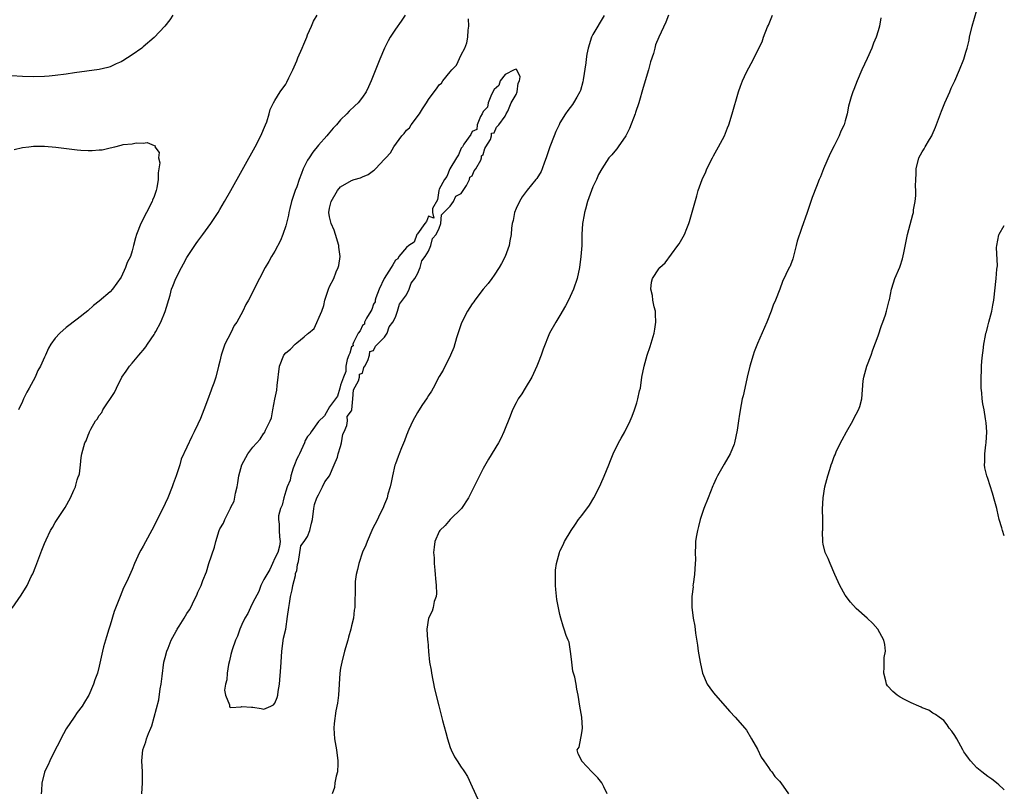
# Model space of a CAD drawing. Units: inches. Extents: x 2619000 to 2622000, y 1506000 to 1509000.
# Drawn here: x 2621821 to 2622000, y 1506777 to 1506918 of the extents above; entities that cross this region are included whole.
import ezdxf

# ---------------------------------------------------------------- set-up
doc = ezdxf.new("R2010")
doc.units = ezdxf.units.IN
doc.header["$MEASUREMENT"] = 0
doc.layers.add('LD26191506_10ft', color=41, linetype='Continuous')

msp = doc.modelspace()

# ---------------------------------------------------------------- linework, layer by layer
at = {"layer": 'LD26191506_10ft'}
for points, elevation in [([(2621848.4, 1506919), (2621847.87, 1506918.13), (2621846.95, 1506917), (2621845, 1506914.95), (2621843, 1506913.2), (2621842.74, 1506913), (2621841, 1506911.79), (2621839.31, 1506910.69), (2621839, 1506910.51), (2621838.09, 1506910.09), (2621837, 1506909.56), (2621836.57, 1506909.43), (2621835, 1506909.06), (2621830.47, 1506908.47), (2621829, 1506908.25), (2621827, 1506907.99), (2621825.88, 1506907.88), (2621825, 1506907.8), (2621823, 1506907.75), (2621821, 1506907.83), (2621819, 1506907.94)], 8370), ([(2621819.13, 1506810.87), (2621820.8, 1506813.2), (2621821.87, 1506815), (2621822.62, 1506816.62), (2621822.87, 1506817.13), (2621823.47, 1506818.53), (2621823.63, 1506819), (2621823.98, 1506819.98), (2621824.56, 1506821.44), (2621825, 1506822.65), (2621825.3, 1506823.3), (2621826.15, 1506825), (2621826.46, 1506825.54), (2621827, 1506826.49), (2621828.78, 1506829.22), (2621829.77, 1506831), (2621830.4, 1506832.4), (2621830.65, 1506833), (2621830.71, 1506833.29), (2621831, 1506834.25), (2621831.18, 1506834.82), (2621831.28, 1506835), (2621831.38, 1506835.38), (2621831.59, 1506837), (2621831.69, 1506838.31), (2621831.85, 1506839), (2621832.4, 1506841), (2621832.61, 1506841.39), (2621833, 1506842.41), (2621833.19, 1506842.81), (2621833.25, 1506843), (2621833.48, 1506843.48), (2621834.35, 1506845), (2621834.65, 1506845.35), (2621835, 1506845.96), (2621835.45, 1506846.55), (2621835.65, 1506847), (2621837.79, 1506850.21), (2621838.13, 1506851), (2621839.13, 1506853), (2621839.94, 1506854.06), (2621840.52, 1506855), (2621841, 1506855.53), (2621842.2, 1506857), (2621842.59, 1506857.41), (2621843, 1506857.93), (2621843.49, 1506858.51), (2621843.81, 1506859), (2621845, 1506860.73), (2621845.16, 1506861), (2621845.3, 1506861.3), (2621846.21, 1506863), (2621847, 1506864.94), (2621847.93, 1506867.93), (2621848.2, 1506869), (2621848.42, 1506869.58), (2621848.95, 1506871), (2621849.99, 1506873), (2621850.38, 1506873.62), (2621851, 1506874.78), (2621852.67, 1506877.33), (2621853, 1506877.81), (2621853.91, 1506879), (2621855.36, 1506881), (2621856.68, 1506883), (2621857, 1506883.53), (2621857.86, 1506885), (2621859, 1506887.02), (2621863.42, 1506895), (2621864.47, 1506897), (2621865.33, 1506899), (2621865.54, 1506899.54), (2621866.01, 1506901), (2621866.19, 1506901.81), (2621866.77, 1506903), (2621867, 1506903.41), (2621867.98, 1506905), (2621869, 1506906.42), (2621869.21, 1506906.79), (2621869.56, 1506907.56), (2621870.27, 1506909), (2621871, 1506910.67), (2621871.23, 1506911.23), (2621872, 1506913), (2621872.28, 1506913.72), (2621872.84, 1506915), (2621873, 1506915.4), (2621873.73, 1506917), (2621874.09, 1506917.91), (2621874.75, 1506919)], 8370), ([(2621890.75, 1506919), (2621890.07, 1506917.93), (2621889, 1506916.44), (2621888.06, 1506915), (2621887.67, 1506914.33), (2621887.02, 1506913), (2621886.16, 1506911), (2621884.57, 1506907), (2621884.08, 1506905.92), (2621883.65, 1506905), (2621883, 1506904.04), (2621882.19, 1506903), (2621881.57, 1506902.43), (2621880.54, 1506901.46), (2621880.12, 1506901), (2621879, 1506899.92), (2621878.25, 1506899), (2621877.64, 1506898.36), (2621876.72, 1506897.28), (2621876.52, 1506897), (2621875, 1506895.26), (2621873.97, 1506894.03), (2621873.26, 1506893), (2621873, 1506892.55), (2621872.21, 1506891), (2621871.85, 1506890.15), (2621871.44, 1506889), (2621871, 1506887.69), (2621870.74, 1506887), (2621870.08, 1506885), (2621869.73, 1506883.73), (2621869.54, 1506883), (2621869.48, 1506882.52), (2621869, 1506880.56), (2621868.49, 1506879), (2621868.07, 1506877.93), (2621867, 1506875.98), (2621866.39, 1506875), (2621865.91, 1506874.09), (2621865.24, 1506873), (2621864.22, 1506871), (2621862.24, 1506867), (2621861.75, 1506866.25), (2621861.21, 1506865), (2621860.06, 1506863), (2621859.62, 1506862.38), (2621859, 1506861.08), (2621857.93, 1506859), (2621857.25, 1506857), (2621857, 1506855.89), (2621856.77, 1506855), (2621856.23, 1506853), (2621855.87, 1506851.87), (2621855.56, 1506851), (2621855.39, 1506850.61), (2621854.77, 1506848.77), (2621854.08, 1506847), (2621853.45, 1506845.45), (2621853, 1506844.42), (2621852.31, 1506843), (2621851.87, 1506842.13), (2621851, 1506840.21), (2621849.96, 1506838.04), (2621849.67, 1506837), (2621849.01, 1506835.01), (2621848.47, 1506833.53), (2621848.3, 1506833), (2621847.49, 1506831), (2621847, 1506829.92), (2621845, 1506825.89), (2621843, 1506822.18), (2621842.57, 1506821.43), (2621842.35, 1506821), (2621841.45, 1506819), (2621841, 1506817.93), (2621840.25, 1506816.25), (2621839.67, 1506815), (2621839.44, 1506814.56), (2621838.79, 1506813), (2621838.69, 1506812.69), (2621837.73, 1506810.27), (2621837, 1506807.76), (2621836.75, 1506807), (2621836.35, 1506805.64), (2621836.13, 1506805), (2621835.78, 1506803.78), (2621835.58, 1506803), (2621835, 1506800.28), (2621834.67, 1506799), (2621834.23, 1506797.77), (2621833.97, 1506797), (2621833.1, 1506795), (2621833, 1506794.81), (2621832.3, 1506793.7), (2621831.89, 1506793), (2621831, 1506791.84), (2621830.46, 1506791), (2621829, 1506788.87), (2621827.98, 1506787), (2621827.67, 1506786.33), (2621826.98, 1506785.02), (2621825.97, 1506783), (2621825.7, 1506782.3), (2621825.04, 1506781), (2621825, 1506780.89), (2621824.51, 1506779), (2621824.47, 1506777.53), (2621824.43, 1506777)], 8380), ([(2621927.04, 1506918.96), (2621925, 1506915.45), (2621924.75, 1506915), (2621924.11, 1506913), (2621923.9, 1506911.9), (2621923.78, 1506911), (2621923.72, 1506910.28), (2621923.21, 1506907.21), (2621923.16, 1506906.84), (2621922.73, 1506905.27), (2621922.62, 1506905), (2621922.07, 1506904.07), (2621921.49, 1506903), (2621921.29, 1506902.71), (2621920.41, 1506901.59), (2621920.02, 1506901), (2621919, 1506899.34), (2621918.82, 1506899), (2621918.23, 1506897.77), (2621917.91, 1506897), (2621917.15, 1506895), (2621916.5, 1506893), (2621916.19, 1506892.19), (2621915.78, 1506891), (2621915.54, 1506890.46), (2621914.77, 1506889.23), (2621914.6, 1506889), (2621913, 1506887.09), (2621912.13, 1506885.87), (2621911.59, 1506885), (2621911, 1506883.71), (2621910.71, 1506883), (2621910.46, 1506881.54), (2621910.31, 1506881), (2621910.17, 1506880.17), (2621910.12, 1506879), (2621909.85, 1506877.85), (2621909.75, 1506877), (2621908.99, 1506875), (2621908.31, 1506873.69), (2621907.92, 1506873), (2621907, 1506871.61), (2621906.58, 1506871), (2621905.91, 1506870.09), (2621905, 1506869), (2621903.47, 1506867), (2621903.29, 1506866.71), (2621903, 1506866.34), (2621902.14, 1506865), (2621901.11, 1506863), (2621901, 1506862.71), (2621900.58, 1506861.42), (2621900.15, 1506860.14), (2621899.64, 1506858.36), (2621899.04, 1506857), (2621897.73, 1506854.27), (2621897, 1506853.09), (2621895.85, 1506851), (2621895.57, 1506850.43), (2621895, 1506849.63), (2621894.77, 1506849.23), (2621893.84, 1506847.84), (2621893, 1506846.53), (2621892.16, 1506845), (2621891.45, 1506843.45), (2621891.25, 1506843), (2621891.19, 1506842.81), (2621891, 1506842.38), (2621890.64, 1506841.36), (2621890.08, 1506840.08), (2621889.67, 1506839), (2621889.51, 1506838.49), (2621889, 1506837.18), (2621888.92, 1506836.92), (2621888.47, 1506835), (2621888.22, 1506833.78), (2621888.03, 1506833), (2621887.63, 1506831.63), (2621887.47, 1506831), (2621887.36, 1506830.64), (2621887, 1506829.83), (2621886.68, 1506829), (2621886.33, 1506828.33), (2621885.47, 1506826.53), (2621885, 1506825.69), (2621884.69, 1506825), (2621883.86, 1506823), (2621883.63, 1506822.37), (2621883, 1506821.06), (2621882.31, 1506819), (2621882.09, 1506817.91), (2621881.85, 1506817), (2621881.69, 1506815.69), (2621881.64, 1506815), (2621881.57, 1506811), (2621881.5, 1506810.5), (2621881.34, 1506809), (2621881, 1506807.64), (2621880.87, 1506807), (2621880.44, 1506805.56), (2621880.31, 1506805), (2621879.74, 1506803), (2621879.2, 1506801), (2621879, 1506799.9), (2621878.87, 1506799), (2621878.63, 1506795), (2621878.46, 1506793.54), (2621878.13, 1506792.13), (2621877.81, 1506789.81), (2621877.76, 1506789), (2621877.9, 1506787), (2621878.28, 1506785), (2621878.53, 1506783), (2621878.48, 1506782.48), (2621878.41, 1506781), (2621878.19, 1506780.19), (2621877.98, 1506779), (2621877.88, 1506778.12), (2621877.49, 1506777)], 8400), ([(2621938.8, 1506919), (2621938.27, 1506917.73), (2621937.03, 1506914.97), (2621936.43, 1506913.57), (2621936.26, 1506913), (2621936.03, 1506912.03), (2621935.5, 1506910.5), (2621935.14, 1506909), (2621934.17, 1506905.83), (2621933.39, 1506903), (2621932.78, 1506901.22), (2621932.72, 1506901), (2621931.7, 1506898.3), (2621931, 1506896.98), (2621929.59, 1506895), (2621929.36, 1506894.64), (2621929, 1506894.19), (2621928.45, 1506893.55), (2621927.91, 1506893), (2621926.61, 1506891), (2621926.04, 1506889.96), (2621925.64, 1506889), (2621925, 1506887.67), (2621924.04, 1506885), (2621923.63, 1506883.63), (2621923.46, 1506883), (2621923.4, 1506882.6), (2621923.11, 1506881), (2621923, 1506879), (2621922.96, 1506877), (2621922.83, 1506875), (2621922.57, 1506873), (2621922.14, 1506871), (2621921.47, 1506869), (2621920.56, 1506867), (2621920.02, 1506865.98), (2621919, 1506864.22), (2621918.22, 1506863), (2621917.08, 1506861), (2621915.92, 1506858.08), (2621915.55, 1506857), (2621915, 1506855.62), (2621914.78, 1506855), (2621913.84, 1506853), (2621912.64, 1506851), (2621912.04, 1506849.96), (2621911.37, 1506849), (2621911, 1506848.3), (2621910.35, 1506847), (2621909.89, 1506845.89), (2621908.77, 1506843), (2621908.21, 1506841.79), (2621907.77, 1506841), (2621905.97, 1506838.03), (2621905, 1506836.34), (2621904.3, 1506835), (2621902.32, 1506831), (2621901.03, 1506829), (2621898.99, 1506827), (2621898.09, 1506825.91), (2621897.1, 1506825), (2621897, 1506824.83), (2621896.17, 1506823), (2621896.04, 1506821.96), (2621895.95, 1506821), (2621896.04, 1506820.04), (2621896.08, 1506819), (2621896.2, 1506817.8), (2621896.26, 1506817), (2621896.28, 1506816.28), (2621896.43, 1506815), (2621896.47, 1506813.54), (2621896.4, 1506813), (2621896.09, 1506812.09), (2621895.87, 1506811), (2621895.7, 1506810.3), (2621895.02, 1506809), (2621894.7, 1506807), (2621894.85, 1506805), (2621894.88, 1506804.88), (2621895.03, 1506802.97), (2621895.23, 1506801), (2621895.52, 1506799.52), (2621895.55, 1506799), (2621896.13, 1506796.13), (2621896.93, 1506793.07), (2621897.34, 1506791.34), (2621897.61, 1506790.39), (2621898.16, 1506788.16), (2621898.49, 1506787), (2621899, 1506785.43), (2621899.16, 1506785), (2621899.76, 1506783.76), (2621900.25, 1506783), (2621901, 1506781.87), (2621901.37, 1506781.37), (2621901.58, 1506781), (2621902.14, 1506780.14), (2621903, 1506778.29), (2621904, 1506776)], 8410), ([(2621927.6, 1506777), (2621927, 1506778.26), (2621926.6, 1506779), (2621925.89, 1506779.89), (2621924.82, 1506781), (2621923, 1506782.97), (2621922.96, 1506783), (2621922.29, 1506784.29), (2621922.16, 1506785), (2621922.47, 1506785.53), (2621923, 1506788.14), (2621923.12, 1506789), (2621922.97, 1506791), (2621922.61, 1506793), (2621922.32, 1506795), (2621922.07, 1506796.07), (2621921.94, 1506797), (2621921.7, 1506798.3), (2621921.37, 1506799.37), (2621921.14, 1506801), (2621921, 1506802.51), (2621920.65, 1506804.66), (2621920.49, 1506805), (2621920.13, 1506805.87), (2621919.78, 1506807), (2621919.59, 1506807.59), (2621919.17, 1506809), (2621919, 1506809.7), (2621918.45, 1506812.45), (2621918.24, 1506814.24), (2621918.18, 1506815), (2621918.18, 1506816.18), (2621918.16, 1506817), (2621918.19, 1506817.81), (2621918.35, 1506819), (2621918.89, 1506821), (2621919, 1506821.26), (2621919.59, 1506822.41), (2621919.85, 1506823), (2621921.01, 1506825), (2621921.85, 1506826.15), (2621922.4, 1506827), (2621923, 1506827.74), (2621924.35, 1506829.65), (2621925.18, 1506831), (2621926.19, 1506833), (2621926.47, 1506833.53), (2621927.06, 1506834.94), (2621927.89, 1506837), (2621928.23, 1506837.77), (2621928.71, 1506839), (2621929.69, 1506841), (2621930.15, 1506841.85), (2621930.82, 1506843), (2621931.82, 1506845), (2621932.13, 1506845.87), (2621932.58, 1506847), (2621933, 1506848.3), (2621933.22, 1506849), (2621933.52, 1506850.47), (2621933.66, 1506851), (2621933.95, 1506853), (2621934.33, 1506855), (2621934.92, 1506857), (2621935.45, 1506858.55), (2621936.17, 1506861), (2621936.27, 1506861.73), (2621936.5, 1506863), (2621936.44, 1506864.44), (2621936.39, 1506865), (2621936.18, 1506865.82), (2621935.94, 1506867), (2621935.85, 1506867.85), (2621935.56, 1506869), (2621935.68, 1506870.32), (2621935.84, 1506871), (2621937, 1506872.76), (2621937.19, 1506873), (2621938.16, 1506873.84), (2621940.51, 1506877), (2621940.7, 1506877.3), (2621941.69, 1506879), (2621942.11, 1506880.11), (2621942.5, 1506881), (2621942.63, 1506881.37), (2621943.92, 1506886.07), (2621944.21, 1506887), (2621944.93, 1506889), (2621945.57, 1506890.43), (2621945.78, 1506891), (2621946.78, 1506893), (2621947, 1506893.37), (2621947.57, 1506894.43), (2621947.92, 1506895), (2621949, 1506897), (2621949.54, 1506898.46), (2621949.77, 1506899), (2621950.39, 1506901), (2621951.57, 1506905), (2621951.93, 1506906.07), (2621952.3, 1506907), (2621953, 1506908.63), (2621954.27, 1506911), (2621955.25, 1506913), (2621955.84, 1506914.16), (2621956.09, 1506915), (2621956.84, 1506916.84), (2621957, 1506917.18), (2621957.75, 1506919)], 8420), ([(2622000, 1506777.71), (2621999.86, 1506777.86), (2621999, 1506778.61), (2621998.6, 1506779), (2621997.7, 1506779.7), (2621997, 1506780.13), (2621995.92, 1506781), (2621995, 1506781.72), (2621993.82, 1506783), (2621993.47, 1506783.47), (2621993, 1506784.19), (2621992.65, 1506784.65), (2621992.43, 1506785), (2621991.32, 1506787), (2621991, 1506787.64), (2621990.43, 1506788.43), (2621989.96, 1506789), (2621989.58, 1506789.58), (2621989, 1506790.34), (2621988.1, 1506791), (2621987.48, 1506791.48), (2621987, 1506791.72), (2621986.25, 1506792.25), (2621985, 1506792.69), (2621984.82, 1506792.82), (2621984.44, 1506793), (2621983, 1506793.59), (2621981.83, 1506794.17), (2621981, 1506794.6), (2621980.44, 1506795), (2621979.65, 1506795.65), (2621978.71, 1506796.71), (2621978.55, 1506797), (2621978.4, 1506797.6), (2621978.01, 1506799), (2621978.1, 1506800.1), (2621978.12, 1506801.88), (2621978.33, 1506803), (2621978.21, 1506804.21), (2621978.03, 1506805), (2621976.96, 1506807), (2621976.06, 1506808.06), (2621975, 1506809.05), (2621973, 1506810.78), (2621971.94, 1506811.94), (2621971, 1506813.24), (2621970.03, 1506815), (2621969.09, 1506817), (2621968.25, 1506819), (2621967.91, 1506819.91), (2621967.35, 1506821), (2621967, 1506822.5), (2621966.89, 1506822.89), (2621966.87, 1506824.87), (2621966.91, 1506825.09), (2621966.91, 1506827), (2621966.88, 1506828.88), (2621966.99, 1506830.99), (2621967.31, 1506833), (2621967.67, 1506834.33), (2621967.82, 1506835), (2621968.17, 1506836.17), (2621968.45, 1506837), (2621968.6, 1506837.4), (2621969, 1506838.5), (2621969.16, 1506838.84), (2621969.21, 1506839), (2621969.37, 1506839.37), (2621970.16, 1506841), (2621970.46, 1506841.54), (2621971.21, 1506843), (2621972.37, 1506845), (2621972.55, 1506845.45), (2621973.44, 1506847), (2621973.66, 1506847.66), (2621974.03, 1506849), (2621974.29, 1506852.29), (2621974.41, 1506853), (2621974.96, 1506854.96), (2621975.73, 1506857), (2621976.05, 1506857.95), (2621977, 1506860.54), (2621977.61, 1506862.39), (2621977.86, 1506863), (2621978.34, 1506864.34), (2621978.55, 1506865), (2621979.03, 1506866.97), (2621979.07, 1506867.07), (2621979.44, 1506869), (2621979.8, 1506870.2), (2621980.07, 1506871), (2621980.95, 1506873.05), (2621981, 1506873.23), (2621981.47, 1506874.53), (2621981.66, 1506875.66), (2621982.35, 1506879), (2621983.35, 1506882.65), (2621983.42, 1506883), (2621983.47, 1506883.47), (2621983.75, 1506885), (2621983.9, 1506886.1), (2621983.88, 1506887), (2621983.81, 1506887.81), (2621983.86, 1506889), (2621983.93, 1506890.07), (2621983.91, 1506891), (2621984.41, 1506893), (2621985, 1506894.1), (2621985.37, 1506894.63), (2621985.56, 1506895), (2621986.35, 1506896.35), (2621986.76, 1506897), (2621986.84, 1506897.16), (2621987.44, 1506898.56), (2621988.52, 1506901.48), (2621989.17, 1506903), (2621990.09, 1506905), (2621990.34, 1506905.66), (2621990.97, 1506907), (2621991.86, 1506909), (2621992.62, 1506911), (2621993, 1506912.26), (2621993.21, 1506913), (2621993.57, 1506914.43), (2621993.68, 1506915), (2621994.17, 1506917), (2621995, 1506919.9)], 8440), ([(2621842.75, 1506777), (2621842.92, 1506779), (2621842.87, 1506781), (2621842.78, 1506783), (2621842.95, 1506785), (2621843.52, 1506786.48), (2621843.63, 1506787), (2621843.99, 1506787.99), (2621844.44, 1506789), (2621844.6, 1506789.4), (2621845.04, 1506791), (2621845.85, 1506794.15), (2621846.13, 1506796.13), (2621846.31, 1506797), (2621846.45, 1506798.45), (2621846.81, 1506801), (2621847, 1506801.84), (2621847.34, 1506803), (2621847.55, 1506803.55), (2621848.13, 1506805), (2621849, 1506806.65), (2621849.15, 1506806.85), (2621849.22, 1506807), (2621849.55, 1506807.55), (2621850.49, 1506809), (2621851, 1506809.89), (2621851.48, 1506810.52), (2621851.68, 1506811), (2621852.29, 1506812.29), (2621852.78, 1506813.22), (2621853, 1506813.79), (2621853.58, 1506815), (2621853.88, 1506815.88), (2621854.53, 1506817.47), (2621855, 1506819), (2621856.03, 1506821.97), (2621856.23, 1506823), (2621856.87, 1506825), (2621857, 1506825.3), (2621857.66, 1506826.34), (2621857.9, 1506827), (2621858.75, 1506828.75), (2621858.93, 1506829.07), (2621859, 1506829.27), (2621859.61, 1506830.39), (2621859.84, 1506831.84), (2621860.15, 1506833), (2621860.29, 1506833.71), (2621860.47, 1506835), (2621860.99, 1506837.01), (2621862.12, 1506839), (2621863, 1506840.24), (2621864.35, 1506841.65), (2621865, 1506842.75), (2621865.15, 1506842.85), (2621865.33, 1506843.33), (2621866.19, 1506845), (2621866.41, 1506845.59), (2621866.64, 1506847), (2621867, 1506848.98), (2621867.4, 1506850.6), (2621867.45, 1506851.45), (2621867.86, 1506855), (2621868.66, 1506857), (2621869, 1506857.43), (2621869.9, 1506858.1), (2621870.73, 1506859), (2621871, 1506859.21), (2621872.34, 1506860.34), (2621873, 1506860.86), (2621873.15, 1506861), (2621874.16, 1506861.84), (2621875.56, 1506865), (2621875.97, 1506866.03), (2621876.14, 1506867), (2621876.65, 1506868.65), (2621876.78, 1506869), (2621877, 1506869.53), (2621877.77, 1506871), (2621878.18, 1506872.18), (2621878.56, 1506873), (2621878.67, 1506873.33), (2621878.9, 1506875), (2621878.71, 1506876.71), (2621878.71, 1506877), (2621878.09, 1506879), (2621877.81, 1506879.81), (2621877.27, 1506881), (2621877, 1506882.23), (2621876.89, 1506883), (2621877, 1506883.78), (2621877.28, 1506885), (2621878.45, 1506887), (2621879, 1506887.67), (2621881, 1506888.84), (2621881.48, 1506889), (2621882.66, 1506889.34), (2621883, 1506889.53), (2621884.06, 1506889.94), (2621885, 1506890.67), (2621885.2, 1506890.8), (2621885.36, 1506891), (2621887, 1506892.71), (2621887.23, 1506893), (2621888.09, 1506893.91), (2621888.69, 1506895), (2621890.17, 1506897), (2621890.57, 1506897.43), (2621891, 1506898), (2621891.54, 1506898.46), (2621891.85, 1506899), (2621893.36, 1506901), (2621893.93, 1506901.93), (2621894.64, 1506903), (2621895, 1506903.62), (2621896.04, 1506905), (2621896.47, 1506905.53), (2621897, 1506906.32), (2621897.38, 1506906.62), (2621897.63, 1506907), (2621899, 1506908.69), (2621899.27, 1506909), (2621900.12, 1506909.88), (2621901, 1506911.76), (2621901.64, 1506913), (2621902.04, 1506913.96), (2621902.2, 1506915), (2621902.26, 1506916.26), (2621902.39, 1506917), (2621902.33, 1506918.33)], 8390), ([(2621977.51, 1506918.49), (2621977.25, 1506917), (2621977, 1506916.11), (2621976.65, 1506915), (2621976.14, 1506913.86), (2621975.83, 1506913), (2621975, 1506911.1), (2621974, 1506909), (2621973.17, 1506907), (2621972.57, 1506905.43), (2621972.38, 1506905), (2621972.09, 1506904.09), (2621971.61, 1506902.39), (2621971.34, 1506901), (2621971, 1506899.74), (2621970.78, 1506899), (2621970.19, 1506897.81), (2621969.89, 1506897), (2621969, 1506895.14), (2621968.24, 1506893.76), (2621967.05, 1506891), (2621966.49, 1506889.51), (2621966.27, 1506889), (2621965.77, 1506887.77), (2621965, 1506885.74), (2621964.82, 1506885.18), (2621964.62, 1506884.62), (2621964.07, 1506883), (2621963, 1506880.1), (2621962.21, 1506877.79), (2621962.08, 1506877), (2621961.75, 1506875.75), (2621961.42, 1506874.58), (2621961, 1506873.43), (2621960.88, 1506873.12), (2621960.8, 1506873), (2621959.59, 1506870.41), (2621959.07, 1506869), (2621958.27, 1506867), (2621957.88, 1506866.12), (2621957.52, 1506865), (2621956.72, 1506863), (2621955, 1506859.11), (2621954.42, 1506857.58), (2621954.23, 1506857), (2621953.63, 1506855), (2621953.14, 1506853), (2621952.68, 1506851), (2621952.41, 1506849.59), (2621952.24, 1506849), (2621952.01, 1506848.01), (2621951.74, 1506846.26), (2621951.52, 1506845), (2621951.29, 1506843.29), (2621950.83, 1506841), (2621950.74, 1506840.74), (2621950.02, 1506839), (2621948.91, 1506837.09), (2621948.71, 1506836.71), (2621947.7, 1506835), (2621947.48, 1506834.52), (2621947, 1506833.43), (2621946.86, 1506833.14), (2621945.99, 1506831), (2621945.24, 1506829), (2621944.58, 1506827), (2621944.28, 1506825.72), (2621944.04, 1506825), (2621943.83, 1506823.83), (2621943.72, 1506823), (2621943.69, 1506822.31), (2621943.67, 1506821), (2621943.69, 1506819.69), (2621943.66, 1506819), (2621943.5, 1506817), (2621943.26, 1506815.26), (2621943.24, 1506815), (2621943.25, 1506814.75), (2621943.02, 1506813), (2621943.01, 1506811.01), (2621943.3, 1506809), (2621943.58, 1506807.58), (2621943.7, 1506806.3), (2621944.08, 1506804.08), (2621944.21, 1506803), (2621944.56, 1506801), (2621944.99, 1506799), (2621945.85, 1506797), (2621946.31, 1506796.31), (2621947, 1506795.4), (2621947.33, 1506795), (2621949.99, 1506791.99), (2621950.94, 1506791), (2621952.7, 1506789), (2621953, 1506788.59), (2621953.9, 1506787), (2621955, 1506785.17), (2621955.67, 1506783.67), (2621956.14, 1506783), (2621957, 1506781.82), (2621957.31, 1506781.31), (2621957.59, 1506781), (2621958.17, 1506780.17), (2621959, 1506779.31), (2621959.25, 1506779), (2621960.64, 1506777)], 8430), ([(2621819.51, 1506894.49), (2621821, 1506894.84), (2621822.17, 1506895), (2621823, 1506895.08), (2621825, 1506895.09), (2621827.08, 1506894.92), (2621830.48, 1506894.48), (2621831, 1506894.43), (2621831.62, 1506894.38), (2621833, 1506894.3), (2621833.71, 1506894.29), (2621835, 1506894.42), (2621835.54, 1506894.46), (2621837, 1506894.83), (2621837.83, 1506895), (2621839, 1506895.28), (2621839.39, 1506895.39), (2621841, 1506895.56), (2621841.71, 1506895.71), (2621843, 1506895.68), (2621843.76, 1506895.76), (2621845, 1506895.2), (2621845.18, 1506895.17), (2621845.17, 1506895), (2621845.95, 1506893.95), (2621845.83, 1506893), (2621846.06, 1506892.06), (2621845.89, 1506891), (2621845.73, 1506890.27), (2621845.74, 1506889), (2621845.48, 1506887.48), (2621845.37, 1506887), (2621845, 1506885.94), (2621844.73, 1506885.27), (2621844.65, 1506885), (2621843.64, 1506883), (2621842.61, 1506881), (2621841.8, 1506879), (2621841.62, 1506878.38), (2621841.27, 1506877), (2621841, 1506876.02), (2621840.69, 1506875), (2621840.12, 1506873.88), (2621839.82, 1506873), (2621839, 1506871.21), (2621837.41, 1506869), (2621837, 1506868.52), (2621835, 1506866.82), (2621833.97, 1506866.03), (2621832.91, 1506865.09), (2621831, 1506863.57), (2621829, 1506862.01), (2621827.83, 1506861), (2621827, 1506860.08), (2621826.21, 1506859), (2621825.75, 1506858.25), (2621825.2, 1506857), (2621825, 1506856.6), (2621824.31, 1506855), (2621823.83, 1506854.17), (2621823.33, 1506853), (2621822.23, 1506851), (2621821.78, 1506850.22), (2621821.21, 1506849), (2621821, 1506848.52), (2621820.26, 1506847)], 8360), ([(2622000, 1506824.05), (2621999.64, 1506825), (2621999.52, 1506825.52), (2621999.09, 1506827), (2621998.7, 1506828.7), (2621998.61, 1506829), (2621998.3, 1506830.3), (2621997.84, 1506831.84), (2621997, 1506834.47), (2621996.79, 1506835), (2621996.45, 1506836.45), (2621996.39, 1506837), (2621996.46, 1506837.54), (2621996.46, 1506839), (2621996.63, 1506840.63), (2621996.68, 1506841), (2621996.79, 1506843), (2621996.68, 1506844.68), (2621996.66, 1506845), (2621996.59, 1506845.41), (2621996.32, 1506847), (2621996.09, 1506848.09), (2621995.94, 1506849), (2621995.89, 1506850.11), (2621995.78, 1506851), (2621995.76, 1506851.76), (2621995.79, 1506853), (2621995.85, 1506854.15), (2621995.86, 1506855), (2621995.92, 1506855.92), (2621996, 1506857), (2621996.13, 1506857.87), (2621996.27, 1506859), (2621996.55, 1506860.55), (2621996.66, 1506861), (2621996.74, 1506861.26), (2621997, 1506862.27), (2621997.17, 1506863), (2621997.7, 1506865), (2621997.92, 1506866.08), (2621998.09, 1506867), (2621998.53, 1506871), (2621998.66, 1506872.66), (2621998.73, 1506873.27), (2621998.6, 1506876.6), (2621998.61, 1506877), (2621999, 1506878.92), (2621999.05, 1506879.05), (2622000, 1506880.63)], 8450)]:
    msp.add_lwpolyline(points, dxfattribs=dict(at, elevation=elevation))
at = {"layer": 'LD26191506_10ft', "elevation": 8390}
msp.add_lwpolyline([(2621867.42, 1506794.58), (2621867.55, 1506795), (2621867.64, 1506795.64), (2621867.87, 1506797), (2621868.1, 1506800.1), (2621868.15, 1506801), (2621868.31, 1506803), (2621868.62, 1506805.38), (2621869, 1506807.04), (2621869.34, 1506809.34), (2621869.56, 1506811), (2621869.71, 1506811.71), (2621869.89, 1506813), (2621870.2, 1506814.2), (2621870.29, 1506815), (2621870.81, 1506816.81), (2621870.81, 1506817), (2621870.78, 1506817.22), (2621871, 1506817.65), (2621871.17, 1506818.83), (2621871.36, 1506819.36), (2621871.78, 1506822.22), (2621872.34, 1506823), (2621873, 1506823.95), (2621873.37, 1506825), (2621873.68, 1506826.33), (2621873.88, 1506827), (2621874.14, 1506829), (2621874.27, 1506829.73), (2621874.69, 1506831), (2621875, 1506831.51), (2621875.71, 1506833), (2621876.12, 1506833.88), (2621877, 1506834.96), (2621877.82, 1506837), (2621878.41, 1506838.41), (2621878.54, 1506839), (2621879, 1506840.35), (2621879.16, 1506841), (2621879.4, 1506842.6), (2621879.63, 1506843), (2621880.14, 1506844.14), (2621880.27, 1506845), (2621880.22, 1506845.78), (2621881, 1506846.85), (2621881.04, 1506847.04), (2621881.23, 1506849), (2621881.34, 1506850.66), (2621882.29, 1506852.29), (2621882.45, 1506853), (2621882.48, 1506853.52), (2621883, 1506853.68), (2621883.27, 1506854.73), (2621883.44, 1506855), (2621883.99, 1506855.99), (2621884.27, 1506857), (2621884.33, 1506857.67), (2621885, 1506857.84), (2621885.35, 1506858.65), (2621885.76, 1506859), (2621887, 1506860.27), (2621887.5, 1506861), (2621887.87, 1506862.13), (2621888.55, 1506863), (2621889, 1506863.93), (2621889.37, 1506865), (2621889.73, 1506866.27), (2621890.31, 1506867), (2621891, 1506868.01), (2621891.49, 1506869), (2621891.87, 1506870.13), (2621892.55, 1506871), (2621893, 1506871.84), (2621893.53, 1506873), (2621893.8, 1506874.2), (2621894.44, 1506875), (2621895, 1506875.93), (2621895.48, 1506877), (2621895.73, 1506878.27), (2621896.4, 1506879), (2621897, 1506880.14), (2621897.25, 1506881), (2621897.39, 1506882.61), (2621899, 1506884.15), (2621899.6, 1506885), (2621900.02, 1506885.98), (2621901, 1506886.48), (2621901.32, 1506887), (2621901.96, 1506887.96), (2621902.49, 1506889), (2621902.54, 1506889.46), (2621903, 1506889.68), (2621903.38, 1506890.62), (2621903.68, 1506891), (2621904.57, 1506892.57), (2621904.72, 1506893), (2621904.68, 1506893.32), (2621905, 1506893.57), (2621905.3, 1506894.7), (2621905.5, 1506895), (2621906.34, 1506896.34), (2621906.54, 1506897), (2621906.5, 1506897.5), (2621907, 1506897.55), (2621907.42, 1506898.58), (2621907.87, 1506899), (2621909, 1506900.55), (2621909.21, 1506901), (2621909.51, 1506901.51), (2621910.09, 1506903), (2621911, 1506904.53), (2621911.17, 1506905), (2621911.38, 1506906.61), (2621911.62, 1506907), (2621911.75, 1506907.75), (2621911.15, 1506909), (2621911, 1506909.13), (2621910.67, 1506909), (2621909, 1506908.19), (2621908.11, 1506907), (2621907.84, 1506906.16), (2621907, 1506905.42), (2621906.53, 1506904.53), (2621905.89, 1506903), (2621905.78, 1506902.22), (2621905, 1506901.45), (2621904.8, 1506901), (2621904.53, 1506900.53), (2621903.9, 1506899), (2621903.84, 1506898.16), (2621903, 1506897.77), (2621902.76, 1506897.24), (2621901.49, 1506895.49), (2621901.21, 1506895), (2621901, 1506894.75), (2621900.47, 1506893.53), (2621900.11, 1506893), (2621898.94, 1506891), (2621898.4, 1506889.6), (2621897.92, 1506889), (2621897, 1506887.24), (2621896.9, 1506887), (2621896.67, 1506885.33), (2621895.75, 1506883.75), (2621895.74, 1506883), (2621896, 1506882), (2621895, 1506882.34), (2621894.65, 1506881.35), (2621894.37, 1506881), (2621893, 1506879.14), (2621892.92, 1506879), (2621892.39, 1506877.61), (2621891.42, 1506877), (2621891, 1506876.65), (2621889.61, 1506875), (2621889.46, 1506874.54), (2621889, 1506874.3), (2621888.54, 1506873.46), (2621888.2, 1506873), (2621886.94, 1506871), (2621886.04, 1506869), (2621885.42, 1506867.42), (2621885.33, 1506867), (2621885.31, 1506866.69), (2621885, 1506866.32), (2621884.67, 1506865.33), (2621884.51, 1506865), (2621883.71, 1506863.71), (2621883.36, 1506863), (2621883.35, 1506862.65), (2621883, 1506862.39), (2621882.55, 1506861.45), (2621882.2, 1506861), (2621881.33, 1506859.33), (2621881.25, 1506859), (2621881.28, 1506858.72), (2621881, 1506858.49), (2621880.67, 1506857.33), (2621880.5, 1506857), (2621880.2, 1506856.2), (2621879.93, 1506855), (2621879.96, 1506854.04), (2621879.54, 1506853), (2621879, 1506851.54), (2621878.89, 1506851), (2621878.47, 1506849.53), (2621878.1, 1506849), (2621877, 1506847.55), (2621876.66, 1506847), (2621876.08, 1506845.92), (2621875, 1506844.88), (2621873.65, 1506843), (2621873.4, 1506842.6), (2621873, 1506842.16), (2621872.57, 1506841.43), (2621872.41, 1506841), (2621871.49, 1506839), (2621871.35, 1506838.65), (2621871, 1506838.08), (2621870.59, 1506837), (2621870.36, 1506836.36), (2621869.92, 1506835), (2621869.8, 1506834.2), (2621869.28, 1506833), (2621869, 1506832.21), (2621868.64, 1506831), (2621868.38, 1506829.62), (2621868.04, 1506829), (2621867.68, 1506827.68), (2621867.66, 1506827), (2621867.8, 1506826.2), (2621867.82, 1506825), (2621867.88, 1506823.88), (2621868, 1506823), (2621867.87, 1506822.13), (2621867.57, 1506821), (2621867, 1506820), (2621866.61, 1506819), (2621866.11, 1506817.89), (2621865.54, 1506817), (2621865, 1506816.06), (2621864.48, 1506815), (2621864.09, 1506813.91), (2621863, 1506811.89), (2621862.57, 1506811), (2621862.09, 1506809.91), (2621861.56, 1506809), (2621861, 1506807.9), (2621860.62, 1506807), (2621860.23, 1506805.77), (2621859.87, 1506805), (2621859.25, 1506803.25), (2621859, 1506802.4), (2621858.76, 1506801.24), (2621858.59, 1506800.59), (2621858.32, 1506799), (2621858.24, 1506797.76), (2621858.04, 1506797), (2621857.87, 1506795.87), (2621858.02, 1506795), (2621858.77, 1506793.23), (2621858.76, 1506793), (2621858.82, 1506792.82), (2621859, 1506792.76), (2621860.87, 1506792.87), (2621861, 1506792.92), (2621862.77, 1506792.77), (2621863, 1506792.79), (2621864.54, 1506792.54), (2621865, 1506792.45), (2621866.31, 1506793), (2621866.77, 1506793.23), (2621867, 1506793.5)], close=True, dxfattribs=at)

doc.saveas('drawing.dxf')
